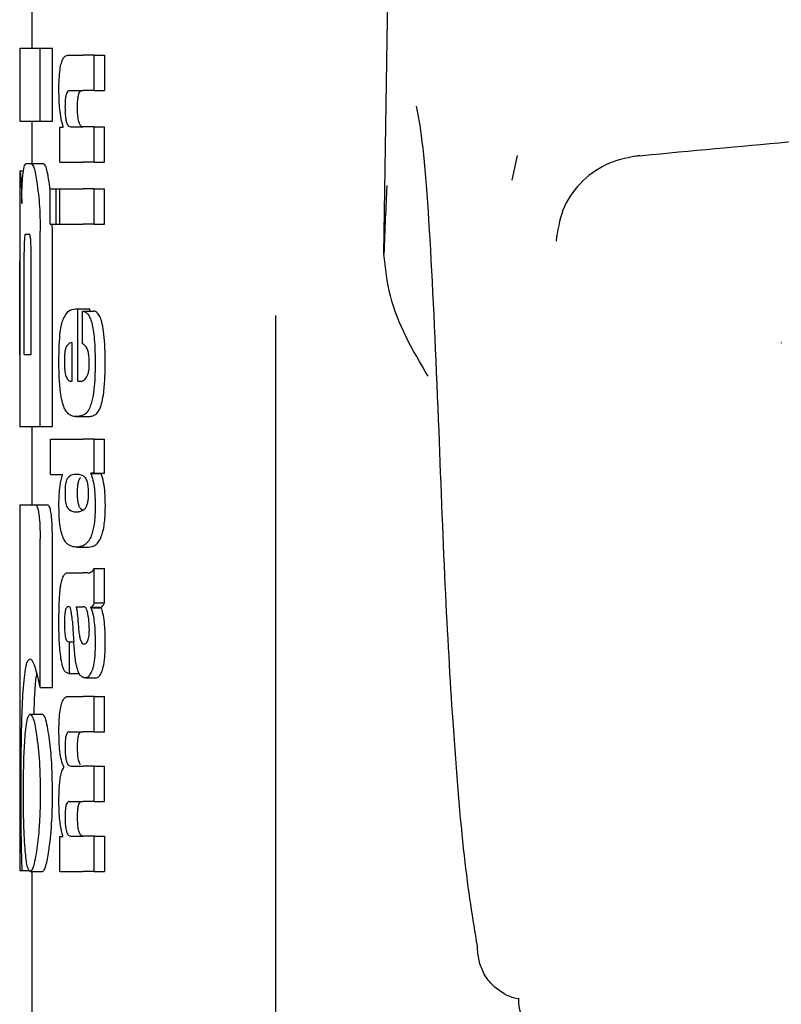
# Model space of a CAD drawing. Units: millimetres. Extents: x 0 to 210, y 0 to 297.
# Drawn here: x 100 to 101, y 205 to 206 of the extents above; entities that cross this region are included whole.
import ezdxf

# ---------------------------------------------------------------- set-up
doc = ezdxf.new("R2010")
doc.units = ezdxf.units.MM

msp = doc.modelspace()

# ---------------------------------------------------------------- linework, layer by layer
at = {"color": 7, "linetype": 'Continuous', "lineweight": 25}
for p, q in [((100.36397, 205.65631), (100.37444, 206.3667)), ((100.07497, 205.87014), (100.07497, 205.82531)), ((100.06497, 205.82531), (100.06497, 205.76542)), ((100.06497, 205.82531), (100.08182, 205.82531)), ((100.08182, 205.76542), (100.08182, 205.82531)), ((100.08182, 205.82531), (100.09194, 205.82531)), ((100.09194, 205.76542), (100.09194, 205.82531)), ((100.10453, 205.81947), (100.11695, 205.81947)), ((100.12621, 205.81947), (100.11695, 205.81947)), ((100.12621, 205.79042), (100.12621, 205.81947)), ((100.12621, 205.81947), (100.13455, 205.81947)), ((100.13455, 205.81947), (100.13455, 205.79042)), ((100.10595, 205.79042), (100.11695, 205.79042)), ((100.12621, 205.79042), (100.11695, 205.79042)), ((100.12621, 205.79042), (100.13455, 205.79042)), ((100.06497, 205.76542), (100.08182, 205.76542)), ((100.07497, 205.76542), (100.07497, 205.73062)), ((100.08182, 205.76542), (100.09194, 205.76542)), ((100.0978, 205.73179), (100.0978, 205.76052)), ((100.0978, 205.76052), (100.10076, 205.76052)), ((100.10076, 205.76052), (100.10076, 205.76095)), ((100.10669, 205.76074), (100.11695, 205.76074)), ((100.12621, 205.76074), (100.11695, 205.76074)), ((100.12621, 205.73179), (100.12621, 205.76074)), ((100.12621, 205.76074), (100.13455, 205.76074)), ((100.13455, 205.73179), (100.13455, 205.76074)), ((100.47333, 205.73725), (100.46903, 205.71692)), ((100.07031, 205.73062), (100.07452, 205.73062)), ((100.07452, 205.73062), (100.08458, 205.73062)), ((100.0978, 205.73179), (100.11695, 205.73179)), ((100.12621, 205.73179), (100.11695, 205.73179)), ((100.12621, 205.73179), (100.13455, 205.73179)), ((100.06497, 205.72457), (100.06497, 205.66528)), ((100.06497, 205.72457), (100.06506, 205.72457)), ((100.06506, 205.72457), (100.06811, 205.72457)), ((100.08989, 205.70913), (100.08944, 205.71336)), ((100.08989, 205.6808), (100.08989, 205.70974)), ((100.08989, 205.70974), (100.09484, 205.70974)), ((100.09484, 205.6808), (100.09484, 205.70974)), ((100.09484, 205.70974), (100.09782, 205.70974)), ((100.09782, 205.6808), (100.09782, 205.70974)), ((100.09782, 205.70974), (100.11695, 205.70974)), ((100.12621, 205.70974), (100.11695, 205.70974)), ((100.12621, 205.6808), (100.12621, 205.70974)), ((100.12621, 205.70974), (100.13455, 205.70974)), ((100.13455, 205.6808), (100.13455, 205.70974)), ((100.08989, 205.6808), (100.09484, 205.6808)), ((100.09194, 205.67516), (100.09174, 205.6808)), ((100.09484, 205.6808), (100.09782, 205.6808)), ((100.09782, 205.6808), (100.11695, 205.6808)), ((100.12621, 205.6808), (100.11695, 205.6808)), ((100.12621, 205.6808), (100.13455, 205.6808)), ((100.0697, 205.67265), (100.07274, 205.67265)), ((100.08182, 205.51469), (100.08182, 205.67516)), ((100.09194, 205.51469), (100.09194, 205.67516)), ((100.06517, 205.66528), (100.06497, 205.66528)), ((100.06859, 205.57398), (100.06859, 205.65775)), ((100.07433, 205.57398), (100.07433, 205.65775)), ((100.0651, 205.57398), (100.0651, 205.65023)), ((100.06549, 205.57398), (100.06549, 205.65023)), ((100.11086, 205.61125), (100.11257, 205.61125)), ((100.11257, 205.55188), (100.11257, 205.61125)), ((100.11257, 205.61125), (100.12243, 205.61125)), ((100.11641, 205.60955), (100.12577, 205.60955)), ((100.11641, 205.58262), (100.11641, 205.60955)), ((100.12243, 205.60955), (100.12243, 205.61125)), ((100.27497, 205.60592), (100.27497, 203.32723)), ((100.10813, 205.55188), (100.10813, 205.58347)), ((100.06497, 205.57398), (100.06497, 205.51469)), ((100.06497, 205.57398), (100.06549, 205.57398)), ((100.06859, 205.57398), (100.07433, 205.57398)), ((100.10702, 205.55188), (100.10813, 205.55188)), ((100.11257, 205.55188), (100.11503, 205.55188)), ((100.11113, 205.52294), (100.12113, 205.52294)), ((100.06497, 205.51469), (100.08182, 205.51469)), ((100.07497, 205.51469), (100.07497, 205.45038)), ((100.08182, 205.51469), (100.09194, 205.51469)), ((100.09022, 205.47544), (100.09022, 205.50438)), ((100.09022, 205.50438), (100.11695, 205.50438)), ((100.12621, 205.50438), (100.11695, 205.50438)), ((100.12621, 205.4766), (100.12621, 205.50438)), ((100.12621, 205.50438), (100.13455, 205.50438)), ((100.13455, 205.4766), (100.13455, 205.50438)), ((100.09022, 205.47544), (100.10016, 205.47544)), ((100.10016, 205.47501), (100.10016, 205.47544)), ((100.12621, 205.4766), (100.12332, 205.4766)), ((100.12332, 205.47618), (100.12332, 205.4766)), ((100.12332, 205.47618), (100.13183, 205.47618)), ((100.12621, 205.4766), (100.13455, 205.4766)), ((100.13183, 205.47618), (100.13183, 205.4766)), ((100.06497, 205.45038), (100.06497, 205.15038)), ((100.06497, 205.45038), (100.07772, 205.45038)), ((100.07772, 205.45038), (100.0878, 205.45038)), ((100.1114, 205.4448), (100.11319, 205.4448)), ((100.11712, 205.44574), (100.11497, 205.44731)), ((100.08171, 205.30053), (100.08171, 205.42221)), ((100.09183, 205.30053), (100.09183, 205.42221)), ((100.11159, 205.41578), (100.12155, 205.41578)), ((100.10515, 205.39465), (100.11695, 205.39465)), ((100.1208, 205.39465), (100.11695, 205.39465)), ((100.1208, 205.39465), (100.12273, 205.39465)), ((100.12621, 205.36995), (100.12621, 205.39826)), ((100.12621, 205.39826), (100.13455, 205.39826)), ((100.13455, 205.36995), (100.13455, 205.39826)), ((100.12621, 205.36995), (100.13455, 205.36995)), ((100.11143, 205.36688), (100.11695, 205.36688)), ((100.11746, 205.36688), (100.11695, 205.36688)), ((100.12337, 205.36592), (100.12337, 205.36635)), ((100.12337, 205.36635), (100.13187, 205.36635)), ((100.12337, 205.36592), (100.13187, 205.36592)), ((100.13187, 205.36592), (100.13187, 205.36635)), ((100.1051, 205.33814), (100.10588, 205.33814)), ((100.10588, 205.31206), (100.10588, 205.33814)), ((100.10588, 205.33814), (100.10929, 205.33814)), ((100.11695, 205.33645), (100.11749, 205.33627)), ((100.11779, 205.33625), (100.11794, 205.33625)), ((100.10523, 205.31206), (100.10588, 205.31206)), ((100.10588, 205.31206), (100.11381, 205.31206)), ((100.1189, 205.30844), (100.1279, 205.30844)), ((100.08171, 205.30053), (100.09183, 205.30053)), ((100.07677, 205.2787), (100.07719, 205.29168)), ((100.10493, 205.2933), (100.11695, 205.2933)), ((100.12621, 205.2933), (100.11695, 205.2933)), ((100.12621, 205.26425), (100.12621, 205.2933)), ((100.12621, 205.2933), (100.13455, 205.2933)), ((100.13455, 205.26425), (100.13455, 205.2933)), ((100.07353, 205.2787), (100.08358, 205.2787)), ((100.1057, 205.26425), (100.11695, 205.26425)), ((100.12621, 205.26425), (100.11695, 205.26425)), ((100.12621, 205.26425), (100.13455, 205.26425)), ((100.10121, 205.23509), (100.10121, 205.23552)), ((100.10684, 205.23605), (100.11695, 205.23605)), ((100.12621, 205.23605), (100.11695, 205.23605)), ((100.12621, 205.207), (100.12621, 205.23605)), ((100.12621, 205.23605), (100.13455, 205.23605)), ((100.13455, 205.207), (100.13455, 205.23605)), ((100.1057, 205.207), (100.11695, 205.207)), ((100.12621, 205.207), (100.11695, 205.207)), ((100.12621, 205.207), (100.13455, 205.207)), ((100.0978, 205.14964), (100.0978, 205.17837)), ((100.0978, 205.17837), (100.10039, 205.17837)), ((100.10039, 205.17837), (100.10039, 205.1788)), ((100.10684, 205.17859), (100.11695, 205.17859)), ((100.12621, 205.17859), (100.11695, 205.17859)), ((100.12621, 205.14964), (100.12621, 205.17859)), ((100.12621, 205.17859), (100.13455, 205.17859)), ((100.13455, 205.17859), (100.13455, 205.14964)), ((100.06497, 205.15038), (100.06678, 205.15038)), ((100.06678, 205.15038), (100.07319, 205.15038)), ((100.07353, 205.14964), (100.08358, 205.14964)), ((100.07497, 205.14964), (100.07497, 204.35202)), ((100.0978, 205.14964), (100.11695, 205.14964)), ((100.12621, 205.14964), (100.11695, 205.14964)), ((100.12621, 205.14964), (100.13455, 205.14964))]:
    msp.add_line(p, q, dxfattribs=at)
at = {"color": 7, "linetype": 'Continuous', "lineweight": 25, "flags": 128}
msp.add_lwpolyline([(100.50589, 205.67126), (100.50549, 205.67038), (100.50516, 205.66675)], dxfattribs=at)
at = {"color": 7, "linetype": 'Continuous', "lineweight": 25}
msp.add_arc((100.51367, 205.0446), 0.03942, 178.3958, 226.98928, dxfattribs=at)
for points, knots in [([(100.09716, 205.79063), (100.0972, 205.79379), (100.09726, 205.79972), (100.09796, 205.80767), (100.09908, 205.81324), (100.1005, 205.81685), (100.10231, 205.81911), (100.10373, 205.81934), (100.10453, 205.81947)], [0, 0, 0, 0, 0.184922, 0.348109, 0.497359, 0.629618, 0.791744, 1, 1, 1, 1]), ([(100.10076, 205.76095), (100.10014, 205.76296), (100.09897, 205.76677), (100.09748, 205.77677), (100.09729, 205.78529), (100.09716, 205.79063)], [0, 0, 0, 0, 0.2947, 0.557648, 1, 1, 1, 1]), ([(100.10595, 205.79042), (100.10548, 205.79034), (100.10463, 205.7902), (100.10355, 205.78869), (100.10273, 205.78606), (100.10222, 205.78199), (100.10217, 205.77877), (100.10215, 205.77706)], [0, 0, 0, 0, 0.253015, 0.44864, 0.608488, 0.793144, 1, 1, 1, 1]), ([(100.11241, 205.77706), (100.11243, 205.77891), (100.11248, 205.78236), (100.11308, 205.78648), (100.11394, 205.78899), (100.1146, 205.78964), (100.11497, 205.79)], [0, 0, 0, 0, 0.288667, 0.538164, 0.741155, 1, 1, 1, 1]), ([(101.59105, 205.78683), (101.53657, 205.78667), (101.43823, 205.78638), (101.30684, 205.7835), (101.20581, 205.78023), (101.10495, 205.7761), (100.97501, 205.76941), (100.78893, 205.75714), (100.64819, 205.74382), (100.56859, 205.73629)], [0, 0, 0, 0, 0.1581697, 0.2854931, 0.3819547, 0.4524957, 0.5799006, 0.7624056, 1, 1, 1, 1]), ([(100.10215, 205.77706), (100.10218, 205.7753), (100.10222, 205.77194), (100.10266, 205.76741), (100.10337, 205.76421), (100.10427, 205.76216), (100.10537, 205.76093), (100.10622, 205.76081), (100.10669, 205.76074)], [0, 0, 0, 0, 0.179355, 0.340952, 0.493515, 0.629593, 0.794127, 1, 1, 1, 1]), ([(100.11497, 205.76174), (100.11453, 205.76242), (100.11369, 205.7637), (100.11287, 205.76774), (100.11247, 205.77235), (100.11243, 205.77543), (100.11241, 205.77706)], [0, 0, 0, 0, 0.293758, 0.55342, 0.764338, 1, 1, 1, 1]), ([(100.40881, 205.52015), (100.40663, 205.57226), (100.40226, 205.67624), (100.39575, 205.75381), (100.39137, 205.77402), (100.39057, 205.77768)], [0, 0, 0, 0, 0.4513423, 0.9006394, 1, 1, 1, 1]), ([(100.11694, 205.76074), (100.11656, 205.76077), (100.1159, 205.76084), (100.11525, 205.76147), (100.11497, 205.76174)], [0, 0, 0, 0, 0.572008, 1, 1, 1, 1]), ([(100.57407, 205.73726), (100.56546, 205.73566), (100.54805, 205.73242), (100.52619, 205.71728), (100.51014, 205.69602), (100.50707, 205.67868), (100.50553, 205.66999)], [0, 0, 0, 0, 0.243404, 0.492463, 0.745558, 1, 1, 1, 1]), ([(100.06773, 205.72262), (100.06812, 205.72514), (100.06884, 205.72983), (100.06984, 205.73037), (100.07031, 205.73062)], [0, 0, 0, 0, 0.535245, 1, 1, 1, 1]), ([(100.07452, 205.73062), (100.0754, 205.72966), (100.07711, 205.7278), (100.07862, 205.71807), (100.07935, 205.71336)], [0, 0, 0, 0, 0.51597, 1, 1, 1, 1]), ([(100.08944, 205.71336), (100.08897, 205.71648), (100.08809, 205.72223), (100.08641, 205.72904), (100.08526, 205.73003), (100.08458, 205.73062)], [0, 0, 0, 0, 0.3238963, 0.5963297, 1, 1, 1, 1]), ([(100.06506, 205.72457), (100.06515, 205.72435), (100.06533, 205.72396), (100.06568, 205.72058), (100.06584, 205.71913)], [0, 0, 0, 0, 0.571611, 1, 1, 1, 1]), ([(100.06584, 205.71913), (100.06593, 205.71801), (100.06611, 205.71583), (100.06643, 205.70897), (100.06657, 205.7022), (100.06666, 205.69787)], [0, 0, 0, 0, 0.280303, 0.538992, 1, 1, 1, 1]), ([(100.06666, 205.69787), (100.0667, 205.70086), (100.06678, 205.7066), (100.06709, 205.71584), (100.06748, 205.72), (100.06773, 205.72262)], [0, 0, 0, 0, 0.284142, 0.547233, 1, 1, 1, 1]), ([(100.07935, 205.71336), (100.07978, 205.70993), (100.08058, 205.70359), (100.08159, 205.69071), (100.08174, 205.68096), (100.08182, 205.67516)], [0, 0, 0, 0, 0.322808, 0.596774, 1, 1, 1, 1]), ([(100.36631, 205.71253), (100.36629, 205.71224), (100.36543, 205.69615), (100.36469, 205.67604), (100.36397, 205.65631)], [0, 0, 0, 0, 0.018514, 1, 1, 1, 1]), ([(100.0697, 205.67265), (100.06956, 205.67256), (100.06931, 205.67241), (100.069, 205.67077), (100.06879, 205.6683), (100.06867, 205.66529), (100.0686, 205.66178), (100.06859, 205.65918), (100.06859, 205.65775)], [0, 0, 0, 0, 0.219705, 0.39451, 0.549638, 0.677288, 0.822872, 1, 1, 1, 1]), ([(100.07433, 205.65775), (100.07432, 205.65953), (100.07431, 205.66271), (100.07413, 205.6669), (100.07386, 205.66973), (100.07353, 205.67147), (100.07316, 205.67249), (100.07289, 205.67259), (100.07274, 205.67265)], [0, 0, 0, 0, 0.219096, 0.392879, 0.547117, 0.674666, 0.820991, 1, 1, 1, 1]), ([(100.06498, 205.66528), (100.06498, 205.6652), (100.06499, 205.66507), (100.06503, 205.66364), (100.06506, 205.66127), (100.06508, 205.65821), (100.06509, 205.65451), (100.0651, 205.65175), (100.0651, 205.65023)], [0, 0, 0, 0, 0.196652, 0.37052, 0.52628, 0.658563, 0.812533, 1, 1, 1, 1]), ([(100.06549, 205.65023), (100.06548, 205.65202), (100.06548, 205.65523), (100.06544, 205.65947), (100.06538, 205.66232), (100.06531, 205.66408), (100.06524, 205.66511), (100.06519, 205.66522), (100.06517, 205.66528)], [0, 0, 0, 0, 0.219725, 0.394069, 0.54862, 0.676045, 0.821892, 1, 1, 1, 1]), ([(100.40016, 205.55601), (100.38758, 205.57746), (100.36893, 205.60928), (100.36519, 205.64475), (100.36397, 205.65631)], [0, 0, 0, 0, 0.674238, 1, 1, 1, 1]), ([(100.10063, 205.60292), (100.1021, 205.60546), (100.10523, 205.61089), (100.10891, 205.61113), (100.11086, 205.61125)], [0, 0, 0, 0, 0.4680231, 1, 1, 1, 1]), ([(100.11641, 205.60955), (100.11651, 205.60954), (100.11669, 205.60953), (100.11687, 205.6095), (100.11695, 205.60948)], [0, 0, 0, 0, 0.564709, 1, 1, 1, 1]), ([(100.11695, 205.60948), (100.11799, 205.60914), (100.11985, 205.60852), (100.12215, 205.6054), (100.12385, 205.60112), (100.12514, 205.59553), (100.1261, 205.58826), (100.12675, 205.57873), (100.12682, 205.57157), (100.12686, 205.56757)], [0, 0, 0, 0, 0.182629, 0.325635, 0.445049, 0.556753, 0.678206, 0.820581, 1, 1, 1, 1]), ([(100.13517, 205.56757), (100.13511, 205.5726), (100.13501, 205.58143), (100.13399, 205.59291), (100.13253, 205.60054), (100.13072, 205.60554), (100.12848, 205.60879), (100.12675, 205.60928), (100.12577, 205.60955)], [0, 0, 0, 0, 0.219112, 0.385396, 0.533377, 0.657399, 0.807017, 1, 1, 1, 1]), ([(100.09719, 205.56884), (100.09724, 205.57325), (100.09732, 205.58138), (100.09809, 205.59151), (100.09921, 205.59874), (100.10015, 205.6015), (100.10063, 205.60292)], [0, 0, 0, 0, 0.331688, 0.612314, 0.801401, 1, 1, 1, 1]), ([(100.10323, 205.58029), (100.10295, 205.57962), (100.10241, 205.57833), (100.1019, 205.5751), (100.10164, 205.5715), (100.10162, 205.56907), (100.10162, 205.56778)], [0, 0, 0, 0, 0.2733539, 0.5286369, 0.7516011, 1, 1, 1, 1]), ([(100.10813, 205.58347), (100.10714, 205.58343), (100.10543, 205.58336), (100.10388, 205.5812), (100.10323, 205.58029)], [0, 0, 0, 0, 0.58092, 1, 1, 1, 1]), ([(100.11695, 205.58242), (100.11685, 205.58246), (100.11667, 205.58254), (100.11649, 205.5826), (100.11641, 205.58262)], [0, 0, 0, 0, 0.554254, 1, 1, 1, 1]), ([(100.12209, 205.56672), (100.12207, 205.56828), (100.12202, 205.57146), (100.12139, 205.5758), (100.1198, 205.58065), (100.11815, 205.58167), (100.11695, 205.58242)], [0, 0, 0, 0, 0.162494, 0.330404, 0.512437, 1, 1, 1, 1]), ([(100.68984, 205.58376), (100.68982, 205.58341), (100.6898, 205.58306), (100.68991, 205.58318), (100.68992, 205.58318)], [0, 0, 0, 0, 0.968249, 1, 1, 1, 1]), ([(100.0982, 205.54503), (100.09785, 205.54921), (100.09722, 205.55688), (100.0972, 205.5651), (100.09719, 205.56884)], [0, 0, 0, 0, 0.545904, 1, 1, 1, 1]), ([(100.10162, 205.56778), (100.10164, 205.5662), (100.10169, 205.56324), (100.10208, 205.55954), (100.10262, 205.55689), (100.10305, 205.55582), (100.10328, 205.55527)], [0, 0, 0, 0, 0.307048, 0.572553, 0.779377, 1, 1, 1, 1]), ([(100.11992, 205.55523), (100.12029, 205.5559), (100.12097, 205.55715), (100.12167, 205.56014), (100.12203, 205.56342), (100.12207, 205.5656), (100.12209, 205.56672)], [0, 0, 0, 0, 0.313024, 0.579716, 0.78364, 1, 1, 1, 1]), ([(100.12686, 205.56757), (100.12683, 205.56255), (100.12678, 205.55383), (100.12593, 205.54602), (100.12557, 205.54271)], [0, 0, 0, 0, 0.576549, 1, 1, 1, 1]), ([(100.13394, 205.54271), (100.13435, 205.54696), (100.13512, 205.55488), (100.13516, 205.56355), (100.13517, 205.56757)], [0, 0, 0, 0, 0.536837, 1, 1, 1, 1]), ([(100.10328, 205.55527), (100.10389, 205.55421), (100.10508, 205.55218), (100.10639, 205.55197), (100.10702, 205.55188)], [0, 0, 0, 0, 0.520493, 1, 1, 1, 1]), ([(100.11695, 205.55233), (100.11755, 205.55269), (100.11857, 205.55332), (100.11952, 205.55466), (100.11992, 205.55523)], [0, 0, 0, 0, 0.578589, 1, 1, 1, 1]), ([(100.11503, 205.55188), (100.11539, 205.5519), (100.11603, 205.55194), (100.11668, 205.55222), (100.11695, 205.55233)], [0, 0, 0, 0, 0.575172, 1, 1, 1, 1]), ([(100.10111, 205.53106), (100.10047, 205.53305), (100.09927, 205.53674), (100.09854, 205.54242), (100.0982, 205.54503)], [0, 0, 0, 0, 0.538982, 1, 1, 1, 1]), ([(100.12557, 205.54271), (100.12503, 205.53945), (100.1241, 205.53389), (100.12266, 205.53063), (100.12206, 205.52927)], [0, 0, 0, 0, 0.585671, 1, 1, 1, 1]), ([(100.13068, 205.52927), (100.13138, 205.5311), (100.13268, 205.53451), (100.13354, 205.5401), (100.13394, 205.54271)], [0, 0, 0, 0, 0.534059, 1, 1, 1, 1]), ([(100.10555, 205.52463), (100.10461, 205.52544), (100.10304, 205.52678), (100.10166, 205.52984), (100.10111, 205.53106)], [0, 0, 0, 0, 0.601808, 1, 1, 1, 1]), ([(100.11113, 205.52294), (100.11, 205.52301), (100.10809, 205.52315), (100.10628, 205.5242), (100.10555, 205.52463)], [0, 0, 0, 0, 0.594163, 1, 1, 1, 1]), ([(100.11686, 205.52401), (100.11581, 205.52367), (100.11386, 205.52304), (100.11199, 205.52297), (100.11113, 205.52294)], [0, 0, 0, 0, 0.541506, 1, 1, 1, 1]), ([(100.11695, 205.52404), (100.11693, 205.52403), (100.1169, 205.52402), (100.11687, 205.52401), (100.11686, 205.52401)], [0, 0, 0, 0, 0.559328, 1, 1, 1, 1]), ([(100.12206, 205.52927), (100.12123, 205.52795), (100.11963, 205.52539), (100.11782, 205.52448), (100.11695, 205.52404)], [0, 0, 0, 0, 0.519819, 1, 1, 1, 1]), ([(100.12113, 205.52294), (100.12211, 205.52299), (100.1238, 205.52308), (100.12546, 205.52373), (100.12616, 205.52401)], [0, 0, 0, 0, 0.580118, 1, 1, 1, 1]), ([(100.12616, 205.52401), (100.12709, 205.52458), (100.12866, 205.52554), (100.13011, 205.52821), (100.13068, 205.52927)], [0, 0, 0, 0, 0.599969, 1, 1, 1, 1]), ([(100.44067, 205.08826), (100.437, 205.11053), (100.42966, 205.15507), (100.42107, 205.26023), (100.41406, 205.381), (100.41057, 205.47355), (100.40881, 205.52015)], [0, 0, 0, 0, 0.278714, 0.55741, 0.777135, 1, 1, 1, 1]), ([(100.09716, 205.45052), (100.09721, 205.45336), (100.09729, 205.45876), (100.09818, 205.46795), (100.09939, 205.47227), (100.10016, 205.47501)], [0, 0, 0, 0, 0.28672, 0.547187, 1, 1, 1, 1]), ([(100.1114, 205.47544), (100.10998, 205.47542), (100.10755, 205.47538), (100.10531, 205.47339), (100.10438, 205.47257)], [0, 0, 0, 0, 0.586217, 1, 1, 1, 1]), ([(100.11695, 205.47416), (100.1159, 205.4746), (100.11402, 205.47538), (100.1122, 205.47542), (100.1114, 205.47544)], [0, 0, 0, 0, 0.558731, 1, 1, 1, 1]), ([(100.12332, 205.47618), (100.12395, 205.47442), (100.12513, 205.47114), (100.12663, 205.46254), (100.12684, 205.45511), (100.12697, 205.45053)], [0, 0, 0, 0, 0.305245, 0.571219, 1, 1, 1, 1]), ([(100.13528, 205.45053), (100.13521, 205.45378), (100.13509, 205.4603), (100.13389, 205.46977), (100.13257, 205.47389), (100.13183, 205.47618)], [0, 0, 0, 0, 0.306631, 0.61515, 1, 1, 1, 1]), ([(100.10267, 205.46796), (100.1025, 205.46663), (100.10219, 205.46417), (100.10217, 205.46136), (100.10217, 205.46007)], [0, 0, 0, 0, 0.539929, 1, 1, 1, 1]), ([(100.10438, 205.47257), (100.10401, 205.47201), (100.10335, 205.47103), (100.10287, 205.46888), (100.10267, 205.46796)], [0, 0, 0, 0, 0.572564, 1, 1, 1, 1]), ([(100.11242, 205.46007), (100.11243, 205.46171), (100.11246, 205.46454), (100.11278, 205.46694), (100.11292, 205.46796)], [0, 0, 0, 0, 0.578517, 1, 1, 1, 1]), ([(100.11292, 205.46796), (100.1132, 205.46911), (100.11369, 205.47121), (100.11435, 205.47214), (100.11465, 205.47257)], [0, 0, 0, 0, 0.54888, 1, 1, 1, 1]), ([(100.11465, 205.47257), (100.11471, 205.47264), (100.11481, 205.47277), (100.11492, 205.47289), (100.11497, 205.47294)], [0, 0, 0, 0, 0.554246, 1, 1, 1, 1]), ([(100.11894, 205.47254), (100.1186, 205.4729), (100.11795, 205.47357), (100.11727, 205.47397), (100.11695, 205.47416)], [0, 0, 0, 0, 0.533952, 1, 1, 1, 1]), ([(100.12149, 205.46007), (100.12146, 205.46178), (100.12139, 205.46502), (100.12075, 205.46883), (100.1199, 205.47124), (100.11927, 205.47209), (100.11894, 205.47254)], [0, 0, 0, 0, 0.289814, 0.550575, 0.763299, 1, 1, 1, 1]), ([(100.10217, 205.46007), (100.10219, 205.45848), (100.10224, 205.45543), (100.10277, 205.45166), (100.10351, 205.44912), (100.10407, 205.44821), (100.10437, 205.44773)], [0, 0, 0, 0, 0.276057, 0.53345, 0.755329, 1, 1, 1, 1]), ([(100.11464, 205.44773), (100.11428, 205.44832), (100.1136, 205.44944), (100.11287, 205.45251), (100.11248, 205.45621), (100.11244, 205.45874), (100.11242, 205.46007)], [0, 0, 0, 0, 0.294838, 0.556184, 0.768597, 1, 1, 1, 1]), ([(100.11896, 205.44771), (100.11939, 205.44835), (100.12019, 205.44953), (100.12102, 205.45277), (100.12144, 205.45643), (100.12147, 205.45884), (100.12149, 205.46007)], [0, 0, 0, 0, 0.315008, 0.585174, 0.788333, 1, 1, 1, 1]), ([(100.07772, 205.45038), (100.07815, 205.45022), (100.07896, 205.44993), (100.08009, 205.44687), (100.08101, 205.44139), (100.08163, 205.43287), (100.08168, 205.42599), (100.08171, 205.42221)], [0, 0, 0, 0, 0.215839, 0.400483, 0.553866, 0.75437, 1, 1, 1, 1]), ([(100.09183, 205.42221), (100.09178, 205.42682), (100.09171, 205.43387), (100.091, 205.4422), (100.09011, 205.44723), (100.08898, 205.45), (100.08819, 205.45025), (100.0878, 205.45038)], [0, 0, 0, 0, 0.296575, 0.454314, 0.612628, 0.806236, 1, 1, 1, 1]), ([(100.10025, 205.42445), (100.09971, 205.42613), (100.09869, 205.42932), (100.0974, 205.43817), (100.09725, 205.44573), (100.09716, 205.45052)], [0, 0, 0, 0, 0.288289, 0.549169, 1, 1, 1, 1]), ([(100.12697, 205.45053), (100.12688, 205.44609), (100.12671, 205.43715), (100.12489, 205.42784), (100.12269, 205.42246), (100.12017, 205.41885), (100.11811, 205.41763), (100.11695, 205.41695)], [0, 0, 0, 0, 0.220945, 0.444711, 0.588801, 0.768942, 1, 1, 1, 1]), ([(100.12138, 205.41578), (100.1235, 205.41604), (100.12726, 205.4165), (100.13148, 205.42217), (100.13367, 205.42985), (100.13466, 205.43608), (100.13521, 205.4431), (100.13526, 205.44802), (100.13528, 205.45053)], [0, 0, 0, 0, 0.351862, 0.624345, 0.727585, 0.818126, 0.907436, 1, 1, 1, 1]), ([(100.10437, 205.44773), (100.10557, 205.44669), (100.10782, 205.44473), (100.11026, 205.44478), (100.1114, 205.4448)], [0, 0, 0, 0, 0.533458, 1, 1, 1, 1]), ([(100.1114, 205.4448), (100.11242, 205.4448), (100.11424, 205.4448), (100.11613, 205.44564), (100.11695, 205.44601)], [0, 0, 0, 0, 0.56146, 1, 1, 1, 1]), ([(100.11497, 205.44731), (100.11491, 205.44739), (100.1148, 205.44752), (100.11469, 205.44767), (100.11464, 205.44773)], [0, 0, 0, 0, 0.566307, 1, 1, 1, 1]), ([(100.11695, 205.44601), (100.11735, 205.44626), (100.11804, 205.44669), (100.11869, 205.44742), (100.11896, 205.44771)], [0, 0, 0, 0, 0.587191, 1, 1, 1, 1]), ([(100.1114, 205.41578), (100.10967, 205.41595), (100.10709, 205.4162), (100.10403, 205.41833), (100.10198, 205.42059), (100.10083, 205.42316), (100.10025, 205.42445)], [0, 0, 0, 0, 0.43097, 0.643092, 0.82015, 1, 1, 1, 1]), ([(100.11695, 205.41695), (100.1159, 205.41655), (100.11402, 205.41584), (100.1122, 205.4158), (100.1114, 205.41578)], [0, 0, 0, 0, 0.5584845, 1, 1, 1, 1]), ([(100.09932, 205.38712), (100.0997, 205.38862), (100.10041, 205.39146), (100.10132, 205.39279), (100.10176, 205.39342)], [0, 0, 0, 0, 0.525769, 1, 1, 1, 1]), ([(100.10176, 205.39342), (100.10203, 205.39373), (100.10254, 205.39428), (100.10306, 205.39454), (100.1033, 205.39465)], [0, 0, 0, 0, 0.544778, 1, 1, 1, 1]), ([(100.1033, 205.39465), (100.10364, 205.39465), (100.10425, 205.39465), (100.10487, 205.39465), (100.10515, 205.39465)], [0, 0, 0, 0, 0.552004, 1, 1, 1, 1]), ([(100.12129, 205.39478), (100.12223, 205.39479), (100.12397, 205.39481), (100.1255, 205.39717), (100.12621, 205.39826)], [0, 0, 0, 0, 0.537155, 1, 1, 1, 1]), ([(100.09832, 205.38204), (100.09849, 205.38312), (100.09879, 205.38496), (100.09917, 205.38649), (100.09932, 205.38712)], [0, 0, 0, 0, 0.584827, 1, 1, 1, 1]), ([(100.09768, 205.37438), (100.09777, 205.37585), (100.09794, 205.37848), (100.0982, 205.38094), (100.09832, 205.38204)], [0, 0, 0, 0, 0.555323, 1, 1, 1, 1]), ([(100.09716, 205.35267), (100.09718, 205.3569), (100.09721, 205.36423), (100.09754, 205.37137), (100.09768, 205.37438)], [0, 0, 0, 0, 0.5781274, 1, 1, 1, 1]), ([(100.12621, 205.36995), (100.12569, 205.36902), (100.12478, 205.36743), (100.12378, 205.36666), (100.12337, 205.36635)], [0, 0, 0, 0, 0.583557, 1, 1, 1, 1]), ([(100.13187, 205.36635), (100.13237, 205.36678), (100.13329, 205.36758), (100.13415, 205.3692), (100.13455, 205.36995)], [0, 0, 0, 0, 0.536633, 1, 1, 1, 1]), ([(100.1049, 205.36694), (100.10458, 205.3669), (100.104, 205.36684), (100.10322, 205.36589), (100.10263, 205.36436), (100.10209, 205.36185), (100.1017, 205.3578), (100.10167, 205.35441), (100.10165, 205.35257)], [0, 0, 0, 0, 0.1785315, 0.325782, 0.4527563, 0.5686702, 0.7656169, 1, 1, 1, 1]), ([(100.10696, 205.36448), (100.10682, 205.36489), (100.10653, 205.36578), (100.10583, 205.36672), (100.10527, 205.36685), (100.1049, 205.36694)], [0, 0, 0, 0, 0.223778, 0.486303, 1, 1, 1, 1]), ([(100.10818, 205.355), (100.10803, 205.35704), (100.10776, 205.36056), (100.10719, 205.36332), (100.10696, 205.36448)], [0, 0, 0, 0, 0.580629, 1, 1, 1, 1]), ([(100.11143, 205.36688), (100.11183, 205.36434), (100.11248, 205.36022), (100.11279, 205.35552), (100.11292, 205.35372)], [0, 0, 0, 0, 0.61718, 1, 1, 1, 1]), ([(100.12103, 205.36068), (100.12081, 205.36169), (100.12036, 205.36372), (100.11917, 205.36634), (100.11814, 205.36666), (100.11746, 205.36688)], [0, 0, 0, 0, 0.251065, 0.507823, 1, 1, 1, 1]), ([(100.12337, 205.36592), (100.12404, 205.36418), (100.12521, 205.36116), (100.12589, 205.35615), (100.12617, 205.35402)], [0, 0, 0, 0, 0.574521, 1, 1, 1, 1]), ([(100.13451, 205.35402), (100.13415, 205.35668), (100.13347, 205.36161), (100.13238, 205.36456), (100.13187, 205.36592)], [0, 0, 0, 0, 0.53877, 1, 1, 1, 1]), ([(100.10818, 205.355), (100.10839, 205.35183), (100.10876, 205.34618), (100.10914, 205.34053), (100.1093, 205.33804)], [0, 0, 0, 0, 0.56, 1, 1, 1, 1]), ([(100.11292, 205.35372), (100.11304, 205.35174), (100.11326, 205.34816), (100.11386, 205.3436), (100.11464, 205.3401), (100.11567, 205.33748), (100.11651, 205.3368), (100.11695, 205.33645)], [0, 0, 0, 0, 0.242951, 0.439247, 0.606939, 0.794231, 1, 1, 1, 1]), ([(100.12213, 205.3479), (100.12206, 205.35038), (100.12195, 205.35502), (100.12132, 205.35888), (100.12103, 205.36068)], [0, 0, 0, 0, 0.534325, 1, 1, 1, 1]), ([(100.12617, 205.35402), (100.12642, 205.35092), (100.12686, 205.34526), (100.12688, 205.33927), (100.12688, 205.33656)], [0, 0, 0, 0, 0.546842, 1, 1, 1, 1]), ([(100.1352, 205.33656), (100.13518, 205.33999), (100.13516, 205.346), (100.13471, 205.35161), (100.13451, 205.35402)], [0, 0, 0, 0, 0.57134, 1, 1, 1, 1]), ([(100.09885, 205.32416), (100.09829, 205.32899), (100.09727, 205.33789), (100.0972, 205.34802), (100.09716, 205.35267)], [0, 0, 0, 0, 0.541333, 1, 1, 1, 1]), ([(100.10165, 205.35257), (100.10169, 205.35031), (100.10175, 205.34615), (100.10244, 205.34165), (100.10325, 205.33945), (100.1041, 205.33832), (100.10475, 205.33821), (100.1051, 205.33814)], [0, 0, 0, 0, 0.278234, 0.513826, 0.648121, 0.806152, 1, 1, 1, 1]), ([(100.12089, 205.33912), (100.12111, 205.33969), (100.12151, 205.34078), (100.12189, 205.34306), (100.1221, 205.34547), (100.12212, 205.34706), (100.12213, 205.3479)], [0, 0, 0, 0, 0.291248, 0.553875, 0.764514, 1, 1, 1, 1]), ([(100.11231, 205.31574), (100.11198, 205.31704), (100.11125, 205.31989), (100.11013, 205.32729), (100.10964, 205.33373), (100.1093, 205.33804)], [0, 0, 0, 0, 0.216863, 0.47525, 1, 1, 1, 1]), ([(100.11794, 205.33625), (100.11858, 205.33641), (100.11963, 205.33668), (100.12054, 205.33844), (100.12089, 205.33912)], [0, 0, 0, 0, 0.6107581, 1, 1, 1, 1]), ([(100.12688, 205.33656), (100.12683, 205.33356), (100.12676, 205.32878), (100.1262, 205.3227), (100.12547, 205.31814), (100.12477, 205.31597), (100.12439, 205.31482)], [0, 0, 0, 0, 0.350459, 0.56007, 0.767171, 1, 1, 1, 1]), ([(100.13282, 205.31482), (100.13333, 205.31661), (100.13414, 205.31947), (100.1348, 205.32536), (100.13513, 205.33076), (100.13517, 205.3346), (100.1352, 205.33656)], [0, 0, 0, 0, 0.342798, 0.548506, 0.769277, 1, 1, 1, 1]), ([(100.07348, 205.3239), (100.07257, 205.32334), (100.07087, 205.32228), (100.06863, 205.31287), (100.06773, 205.29968), (100.06718, 205.29168)], [0, 0, 0, 0, 0.308879, 0.580489, 1, 1, 1, 1]), ([(100.0776, 205.31737), (100.0768, 205.31949), (100.07536, 205.3233), (100.07405, 205.32371), (100.07348, 205.3239)], [0, 0, 0, 0, 0.55921, 1, 1, 1, 1]), ([(100.10523, 205.31206), (100.10433, 205.31232), (100.10275, 205.31276), (100.10045, 205.31627), (100.09942, 205.32132), (100.09885, 205.32416)], [0, 0, 0, 0, 0.364708, 0.641803, 1, 1, 1, 1]), ([(100.08171, 205.30053), (100.08099, 205.30409), (100.07963, 205.31079), (100.07825, 205.31527), (100.0776, 205.31737)], [0, 0, 0, 0, 0.532553, 1, 1, 1, 1]), ([(100.11695, 205.30886), (100.11588, 205.30951), (100.11418, 205.31053), (100.11282, 205.31432), (100.11231, 205.31574)], [0, 0, 0, 0, 0.625903, 1, 1, 1, 1]), ([(100.12439, 205.31482), (100.12343, 205.31273), (100.12172, 205.309), (100.11968, 205.30862), (100.11878, 205.30844)], [0, 0, 0, 0, 0.5618971, 1, 1, 1, 1]), ([(100.12779, 205.30844), (100.12879, 205.30875), (100.13058, 205.30929), (100.13213, 205.31312), (100.13282, 205.31482)], [0, 0, 0, 0, 0.556789, 1, 1, 1, 1]), ([(100.07719, 205.29168), (100.07751, 205.29757), (100.07797, 205.30625), (100.07888, 205.31051), (100.07917, 205.31187)], [0, 0, 0, 0, 0.678315, 1, 1, 1, 1]), ([(100.11878, 205.30844), (100.11843, 205.30848), (100.11782, 205.30853), (100.11721, 205.30876), (100.11695, 205.30886)], [0, 0, 0, 0, 0.579043, 1, 1, 1, 1]), ([(100.06718, 205.29168), (100.06692, 205.28579), (100.06627, 205.27102), (100.06588, 205.24398), (100.06584, 205.22333), (100.06582, 205.21439)], [0, 0, 0, 0, 0.273361, 0.68535, 1, 1, 1, 1]), ([(100.09719, 205.2651), (100.09723, 205.26818), (100.09731, 205.27389), (100.09802, 205.28156), (100.09913, 205.287), (100.10062, 205.29065), (100.10255, 205.29294), (100.10407, 205.29317), (100.10493, 205.2933)], [0, 0, 0, 0, 0.177845, 0.329447, 0.476046, 0.611265, 0.780447, 1, 1, 1, 1]), ([(100.06935, 205.25967), (100.06994, 205.26578), (100.07101, 205.27671), (100.07275, 205.27809), (100.07353, 205.2787)], [0, 0, 0, 0, 0.558742, 1, 1, 1, 1]), ([(100.07353, 205.2787), (100.07461, 205.2777), (100.07656, 205.27591), (100.07834, 205.26465), (100.07912, 205.25967)], [0, 0, 0, 0, 0.557921, 1, 1, 1, 1]), ([(100.08922, 205.25967), (100.0882, 205.26576), (100.08638, 205.27675), (100.08445, 205.2781), (100.08358, 205.2787)], [0, 0, 0, 0, 0.553857, 1, 1, 1, 1]), ([(100.10121, 205.23552), (100.1005, 205.23712), (100.09916, 205.24017), (100.0979, 205.2479), (100.09727, 205.25639), (100.09722, 205.26208), (100.09719, 205.2651)], [0, 0, 0, 0, 0.288626, 0.547129, 0.760276, 1, 1, 1, 1]), ([(100.1057, 205.26425), (100.10537, 205.26423), (100.10475, 205.2642), (100.10393, 205.26345), (100.10329, 205.26221), (100.10271, 205.26014), (100.10227, 205.2567), (100.10222, 205.25373), (100.10219, 205.25216)], [0, 0, 0, 0, 0.1950346, 0.3545464, 0.4889394, 0.6069872, 0.7923642, 1, 1, 1, 1]), ([(100.06802, 205.2141), (100.06808, 205.22359), (100.06818, 205.24079), (100.06899, 205.25383), (100.06935, 205.25967)], [0, 0, 0, 0, 0.552146, 1, 1, 1, 1]), ([(100.07912, 205.25967), (100.07998, 205.25218), (100.08152, 205.23877), (100.08173, 205.22166), (100.08182, 205.2141)], [0, 0, 0, 0, 0.557892, 1, 1, 1, 1]), ([(100.09194, 205.2141), (100.09178, 205.22361), (100.0915, 205.24079), (100.08992, 205.25385), (100.08922, 205.25967)], [0, 0, 0, 0, 0.553996, 1, 1, 1, 1]), ([(100.11245, 205.25216), (100.11248, 205.25391), (100.11254, 205.25716), (100.11313, 205.26099), (100.11397, 205.26325), (100.11461, 205.26376), (100.11497, 205.26404)], [0, 0, 0, 0, 0.286566, 0.533688, 0.737954, 1, 1, 1, 1]), ([(100.10219, 205.25216), (100.10221, 205.25041), (100.10225, 205.24708), (100.1027, 205.24257), (100.10344, 205.23943), (100.10436, 205.23744), (100.1055, 205.23624), (100.10636, 205.23612), (100.10684, 205.23605)], [0, 0, 0, 0, 0.175506, 0.334681, 0.48752, 0.625198, 0.791921, 1, 1, 1, 1]), ([(100.11497, 205.23715), (100.11454, 205.23782), (100.11372, 205.23909), (100.1129, 205.24298), (100.11249, 205.24751), (100.11246, 205.25055), (100.11245, 205.25216)], [0, 0, 0, 0, 0.293103, 0.552074, 0.763404, 1, 1, 1, 1]), ([(100.09718, 205.20816), (100.09721, 205.21087), (100.09727, 205.21577), (100.09773, 205.22232), (100.09847, 205.22776), (100.09961, 205.23241), (100.10065, 205.23415), (100.10121, 205.23509)], [0, 0, 0, 0, 0.227072, 0.411526, 0.574198, 0.768686, 1, 1, 1, 1]), ([(100.06582, 205.21439), (100.06584, 205.20107), (100.06589, 205.17748), (100.06651, 205.1586), (100.06678, 205.15038)], [0, 0, 0, 0, 0.564763, 1, 1, 1, 1]), ([(100.06935, 205.16837), (100.06891, 205.17581), (100.06813, 205.18924), (100.06805, 205.20643), (100.06802, 205.2141)], [0, 0, 0, 0, 0.554307, 1, 1, 1, 1]), ([(100.08182, 205.2141), (100.08178, 205.20913), (100.0817, 205.19964), (100.08089, 205.18332), (100.0798, 205.17411), (100.07912, 205.16837)], [0, 0, 0, 0, 0.293648, 0.560809, 1, 1, 1, 1]), ([(100.08922, 205.16837), (100.09008, 205.17579), (100.09163, 205.18923), (100.09184, 205.20641), (100.09194, 205.2141)], [0, 0, 0, 0, 0.552328, 1, 1, 1, 1]), ([(100.10039, 205.1788), (100.09971, 205.18142), (100.09864, 205.18554), (100.09772, 205.19332), (100.09724, 205.20045), (100.0972, 205.20554), (100.09718, 205.20816)], [0, 0, 0, 0, 0.355021, 0.558557, 0.77194, 1, 1, 1, 1]), ([(100.1057, 205.207), (100.10527, 205.20694), (100.10449, 205.20685), (100.1035, 205.20548), (100.10275, 205.20306), (100.10227, 205.19933), (100.10222, 205.19637), (100.10219, 205.19481)], [0, 0, 0, 0, 0.251645, 0.447218, 0.607713, 0.793077, 1, 1, 1, 1]), ([(100.11245, 205.19481), (100.11248, 205.19655), (100.11254, 205.1998), (100.11313, 205.20363), (100.11397, 205.20592), (100.11461, 205.20645), (100.11497, 205.20675)], [0, 0, 0, 0, 0.285432, 0.532629, 0.737432, 1, 1, 1, 1]), ([(100.10219, 205.19481), (100.10221, 205.19306), (100.10225, 205.18973), (100.1027, 205.1852), (100.10343, 205.18203), (100.10436, 205.18001), (100.10549, 205.17878), (100.10636, 205.17866), (100.10684, 205.17859)], [0, 0, 0, 0, 0.175081, 0.334108, 0.486951, 0.624658, 0.791543, 1, 1, 1, 1]), ([(100.11497, 205.17971), (100.11454, 205.18039), (100.11372, 205.18168), (100.1129, 205.1856), (100.11249, 205.19014), (100.11246, 205.19319), (100.11245, 205.19481)], [0, 0, 0, 0, 0.292807, 0.552228, 0.76376, 1, 1, 1, 1]), ([(100.11709, 205.17859), (100.11668, 205.17862), (100.11597, 205.17869), (100.11527, 205.1794), (100.11497, 205.17971)], [0, 0, 0, 0, 0.573666, 1, 1, 1, 1]), ([(100.07353, 205.14964), (100.07256, 205.15063), (100.07083, 205.1524), (100.06981, 205.16347), (100.06935, 205.16837)], [0, 0, 0, 0, 0.5567, 1, 1, 1, 1]), ([(100.07912, 205.16837), (100.07812, 205.1624), (100.0763, 205.15154), (100.07439, 205.15023), (100.07353, 205.14964)], [0, 0, 0, 0, 0.550497, 1, 1, 1, 1]), ([(100.08358, 205.14964), (100.08413, 205.14993), (100.08519, 205.15047), (100.08719, 205.15588), (100.08844, 205.16359), (100.08922, 205.16837)], [0, 0, 0, 0, 0.294922, 0.562804, 1, 1, 1, 1]), ([(100.46307, 205.04896), (100.45983, 205.05101), (100.45277, 205.05548), (100.44577, 205.0654), (100.44131, 205.07664), (100.44089, 205.0843), (100.44067, 205.08826)], [0, 0, 0, 0, 0.229387, 0.498648, 0.740683, 1, 1, 1, 1]), ([(100.46307, 205.04896), (100.46618, 205.0475), (100.47002, 205.0457), (100.47412, 205.04521), (100.47492, 205.04512)], [0, 0, 0, 0, 0.807276, 1, 1, 1, 1])]:
    msp.add_open_spline(points, degree=3, knots=knots, dxfattribs=at)

doc.saveas('drawing.dxf')
